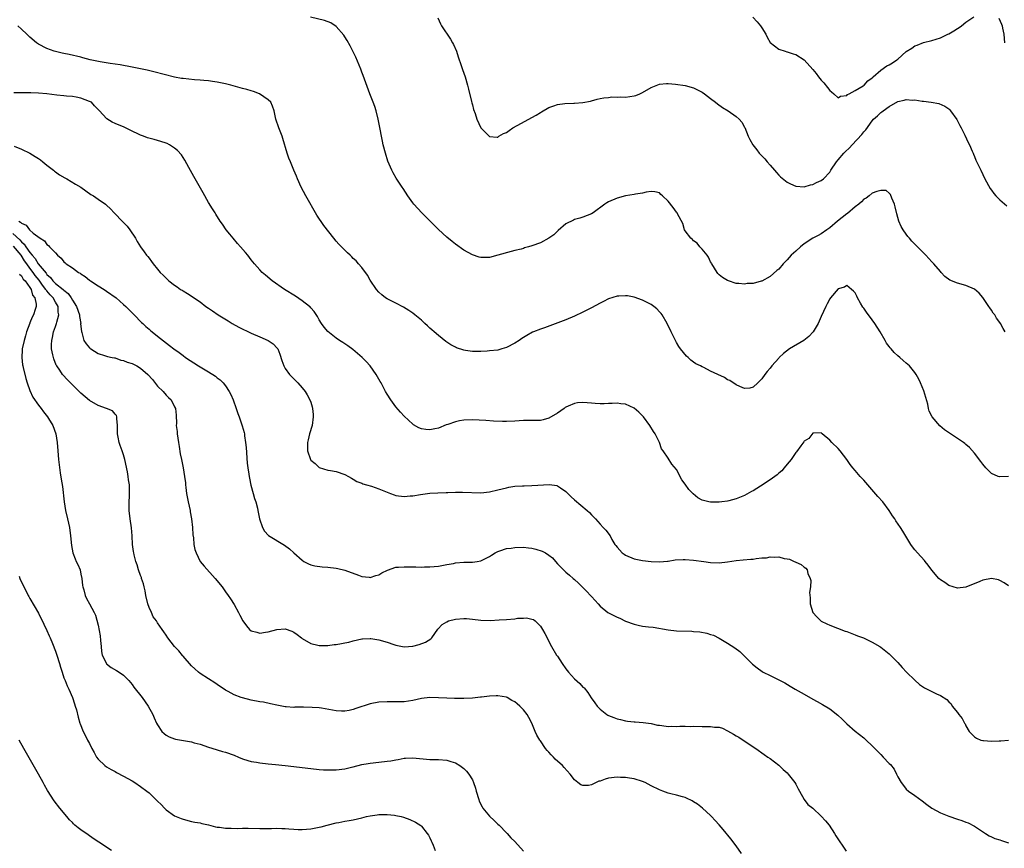
# Model space of a CAD drawing. Units: inches. Extents: x 2505000 to 2508000, y 1500000 to 1503000.
# Drawn here: x 2505961 to 2506192, y 1502706 to 1502900 of the extents above; entities that cross this region are included whole.
import ezdxf

# ---------------------------------------------------------------- set-up
doc = ezdxf.new("R2010")
doc.units = ezdxf.units.IN
doc.header["$MEASUREMENT"] = 0
doc.layers.add('LD25051500_10ft', color=61, linetype='Continuous')

msp = doc.modelspace()

# ---------------------------------------------------------------- linework, layer by layer
at = {"layer": 'LD25051500_10ft'}
for points, elevation in [([(2506192.22, 1502827), (2506191.77, 1502827.77), (2506191.15, 1502829), (2506191, 1502829.23), (2506190.21, 1502830.21), (2506189.79, 1502831), (2506189.41, 1502831.41), (2506189, 1502832.13), (2506188.62, 1502832.62), (2506188.42, 1502833), (2506187.14, 1502834.86), (2506187, 1502835.05), (2506186.09, 1502836.09), (2506185, 1502837.05), (2506183, 1502837.94), (2506181, 1502838.49), (2506179.19, 1502839.19), (2506178.05, 1502840.05), (2506177.2, 1502841), (2506177, 1502841.2), (2506175.45, 1502843), (2506175, 1502843.49), (2506173.57, 1502845), (2506171.29, 1502847.29), (2506171, 1502847.64), (2506170.31, 1502848.31), (2506169.75, 1502849), (2506169.39, 1502849.39), (2506169, 1502849.97), (2506168.23, 1502851), (2506167.75, 1502851.75), (2506167.27, 1502853), (2506166.79, 1502854.79), (2506166.41, 1502856.41), (2506166.2, 1502857), (2506165.59, 1502858.41), (2506165.3, 1502859.3), (2506165, 1502859.62), (2506164.23, 1502860.23), (2506163, 1502860.25), (2506162.05, 1502860.05), (2506161, 1502859.6), (2506160.23, 1502859), (2506159.57, 1502858.43), (2506159, 1502858.17), (2506158.45, 1502857.55), (2506157.81, 1502857), (2506157, 1502856.4), (2506155.14, 1502854.86), (2506155, 1502854.78), (2506152.82, 1502853), (2506151, 1502851.45), (2506150.3, 1502851), (2506149, 1502850.08), (2506148.31, 1502849.69), (2506147, 1502849), (2506145, 1502847.67), (2506144.15, 1502847), (2506143, 1502846), (2506141.94, 1502845), (2506141, 1502843.94), (2506140.09, 1502843), (2506139, 1502841.76), (2506138.57, 1502841.43), (2506137, 1502840.04), (2506135, 1502838.94), (2506134.9, 1502838.9), (2506133, 1502838.39), (2506131.61, 1502838.39), (2506131, 1502838.23), (2506129.63, 1502838.37), (2506129, 1502838.39), (2506127.2, 1502839), (2506127, 1502839.05), (2506125.82, 1502839.82), (2506125, 1502840.4), (2506124.73, 1502840.73), (2506124.55, 1502841), (2506123.27, 1502843), (2506123.19, 1502843.19), (2506123, 1502843.48), (2506122.53, 1502844.53), (2506122.17, 1502845), (2506121, 1502846.48), (2506120.49, 1502847), (2506119.86, 1502847.86), (2506119, 1502848.42), (2506118.73, 1502848.73), (2506118.34, 1502849), (2506117, 1502850.76), (2506116.85, 1502851), (2506116.48, 1502852.48), (2506115.24, 1502854.76), (2506115.14, 1502855), (2506115, 1502855.16), (2506114.22, 1502856.22), (2506113, 1502857.72), (2506111.72, 1502859), (2506111.31, 1502859.31), (2506111, 1502859.66), (2506109.9, 1502859.9), (2506109, 1502860.03), (2506107.84, 1502859.84), (2506107, 1502859.6), (2506105.36, 1502859.36), (2506105, 1502859.28), (2506103, 1502859), (2506101, 1502858.46), (2506099, 1502857.56), (2506098.64, 1502857.36), (2506098.1, 1502857), (2506095.37, 1502855), (2506095, 1502854.75), (2506093, 1502853.94), (2506092.29, 1502853.71), (2506091, 1502853.43), (2506090.75, 1502853.25), (2506089, 1502852.42), (2506087.17, 1502850.83), (2506087, 1502850.72), (2506086.15, 1502849.85), (2506084.97, 1502849.03), (2506083, 1502847.91), (2506081, 1502847.2), (2506080.17, 1502847), (2506079.26, 1502846.74), (2506079, 1502846.64), (2506078.47, 1502846.47), (2506077, 1502846.11), (2506076.09, 1502845.91), (2506073, 1502845.04), (2506071, 1502844.52), (2506069, 1502844.49), (2506068.58, 1502844.58), (2506067, 1502845.09), (2506065, 1502846.21), (2506063, 1502847.64), (2506062.26, 1502848.26), (2506061, 1502849.28), (2506059, 1502851.1), (2506055.1, 1502855), (2506053.26, 1502857), (2506053, 1502857.33), (2506051.82, 1502859), (2506050.71, 1502860.71), (2506050.5, 1502861), (2506049.11, 1502863.11), (2506048.37, 1502864.37), (2506048.05, 1502865), (2506047.14, 1502867.14), (2506046.55, 1502869), (2506046.04, 1502871), (2506045.85, 1502871.85), (2506045.62, 1502873), (2506045.33, 1502874.67), (2506044.89, 1502877), (2506044.38, 1502879), (2506044.04, 1502880.04), (2506043.69, 1502881), (2506042.9, 1502883), (2506041.31, 1502887.31), (2506041, 1502888.07), (2506040.75, 1502888.75), (2506039.58, 1502891.58), (2506038.28, 1502894.28), (2506037.56, 1502895.56), (2506037, 1502896.42), (2506036.79, 1502896.79), (2506035, 1502898.84), (2506033.72, 1502899.72), (2506032.25, 1502900.25), (2506028.98, 1502900.98)], 7770), ([(2506132.92, 1502901), (2506133.93, 1502899.93), (2506134.73, 1502899), (2506135, 1502898.51), (2506135.98, 1502897), (2506136.29, 1502896.29), (2506137.02, 1502895.02), (2506139, 1502893.51), (2506140.49, 1502893), (2506140.88, 1502892.88), (2506141, 1502892.86), (2506142.37, 1502892.37), (2506143, 1502892.22), (2506145, 1502890.99), (2506147, 1502888.74), (2506147.78, 1502887.78), (2506148.34, 1502887), (2506149, 1502886.22), (2506149.58, 1502885.58), (2506150.5, 1502884.5), (2506151, 1502883.8), (2506151.43, 1502883.43), (2506151.98, 1502883), (2506153, 1502882.04), (2506153.55, 1502882.45), (2506155, 1502882.56), (2506155.18, 1502882.82), (2506155.6, 1502883), (2506157, 1502883.75), (2506158.85, 1502884.85), (2506159.06, 1502885), (2506159.98, 1502886.02), (2506161, 1502886.75), (2506161.11, 1502886.89), (2506161.23, 1502887), (2506163, 1502888.53), (2506164.44, 1502889.56), (2506165, 1502889.83), (2506165.74, 1502890.26), (2506166.79, 1502891), (2506167, 1502891.15), (2506169, 1502892.95), (2506170.26, 1502893.74), (2506171, 1502894.27), (2506171.56, 1502894.44), (2506173.03, 1502895.03), (2506175, 1502895.52), (2506177, 1502896.16), (2506178.72, 1502897), (2506179, 1502897.12), (2506180.2, 1502897.8), (2506181, 1502898.35), (2506181.44, 1502898.56), (2506181.94, 1502899), (2506183, 1502899.87), (2506184.89, 1502901.11)], 7790), ([(2506193, 1502792.99), (2506191, 1502792.88), (2506190.9, 1502792.9), (2506190.61, 1502793), (2506189, 1502793.66), (2506187.72, 1502795), (2506187, 1502795.89), (2506186.54, 1502796.54), (2506185, 1502798.48), (2506183.82, 1502799.82), (2506183, 1502800.54), (2506182.76, 1502800.76), (2506182.44, 1502801), (2506179.14, 1502803.14), (2506177.96, 1502803.96), (2506176.88, 1502804.88), (2506175.04, 1502807.04), (2506174.38, 1502808.38), (2506174.23, 1502809), (2506174.02, 1502809.98), (2506173.55, 1502811.55), (2506173.12, 1502813.12), (2506172.34, 1502815), (2506171.91, 1502815.91), (2506171.32, 1502817), (2506171, 1502817.47), (2506169.73, 1502819), (2506169, 1502819.64), (2506168.25, 1502820.25), (2506167.47, 1502821), (2506167, 1502821.38), (2506166.14, 1502822.14), (2506165.46, 1502823), (2506165.24, 1502823.24), (2506165, 1502823.55), (2506164.37, 1502824.37), (2506164.04, 1502825), (2506162.85, 1502827), (2506161.58, 1502829), (2506161, 1502829.8), (2506159.61, 1502831.61), (2506159, 1502832.58), (2506158.79, 1502832.79), (2506158.24, 1502833.76), (2506157.51, 1502835), (2506157.36, 1502835.36), (2506157, 1502836.14), (2506156.57, 1502836.57), (2506156.08, 1502837), (2506155, 1502837.88), (2506154.47, 1502837.53), (2506153, 1502837.1), (2506151.18, 1502835), (2506151, 1502834.74), (2506150.43, 1502833.57), (2506150.11, 1502833), (2506149, 1502830.64), (2506148.52, 1502829.48), (2506148.29, 1502829), (2506147.09, 1502827), (2506146.1, 1502825.9), (2506144.94, 1502825), (2506141.57, 1502823), (2506140.12, 1502821.88), (2506139.13, 1502821), (2506139, 1502820.82), (2506137.4, 1502819), (2506137, 1502818.43), (2506136.32, 1502817.68), (2506135.74, 1502817), (2506135, 1502815.98), (2506134.06, 1502815), (2506133, 1502813.97), (2506132.22, 1502813.78), (2506131, 1502813.67), (2506129.88, 1502814.12), (2506129, 1502814.56), (2506127.53, 1502815.53), (2506127, 1502815.74), (2506126.23, 1502816.23), (2506124.72, 1502817), (2506123, 1502817.76), (2506121.39, 1502818.61), (2506121, 1502818.79), (2506120.65, 1502819), (2506119.51, 1502819.51), (2506119, 1502819.89), (2506118.34, 1502820.34), (2506117.7, 1502821), (2506117.3, 1502821.3), (2506115.94, 1502823), (2506115.53, 1502823.53), (2506115, 1502824.52), (2506114.81, 1502824.81), (2506114.71, 1502825), (2506113.75, 1502827), (2506112.82, 1502829), (2506111.6, 1502831), (2506111.34, 1502831.34), (2506111, 1502831.74), (2506110.38, 1502832.38), (2506109.63, 1502833), (2506109, 1502833.46), (2506107, 1502834.47), (2506105, 1502835.19), (2506103.47, 1502835.47), (2506103, 1502835.5), (2506101.41, 1502835.41), (2506101, 1502835.36), (2506099, 1502834.77), (2506097.83, 1502834.17), (2506097, 1502833.78), (2506095, 1502832.65), (2506093, 1502831.61), (2506091, 1502830.69), (2506089, 1502829.85), (2506083.94, 1502827.94), (2506083, 1502827.63), (2506081.35, 1502827), (2506081.11, 1502826.89), (2506079.82, 1502826.18), (2506079, 1502825.67), (2506078.59, 1502825.41), (2506078.03, 1502825), (2506077, 1502824.35), (2506075, 1502823.31), (2506073.93, 1502823), (2506073.2, 1502822.81), (2506073, 1502822.73), (2506071, 1502822.5), (2506070.48, 1502822.48), (2506069, 1502822.39), (2506067.62, 1502822.38), (2506067, 1502822.39), (2506065.38, 1502822.62), (2506065, 1502822.66), (2506063.26, 1502823.26), (2506063, 1502823.39), (2506061.97, 1502823.97), (2506060.77, 1502824.77), (2506059, 1502826.14), (2506058.01, 1502827), (2506057.45, 1502827.45), (2506057, 1502827.9), (2506056.41, 1502828.41), (2506055.82, 1502829), (2506055, 1502829.73), (2506053.5, 1502831), (2506053, 1502831.38), (2506052.03, 1502832.03), (2506050.8, 1502832.8), (2506049, 1502833.76), (2506047, 1502834.74), (2506046.6, 1502835), (2506045.7, 1502835.7), (2506045, 1502836.31), (2506044.47, 1502837), (2506043, 1502839.15), (2506042.36, 1502840.36), (2506041, 1502842.1), (2506040.25, 1502843), (2506039.66, 1502843.67), (2506039, 1502844.28), (2506038.65, 1502844.65), (2506038.25, 1502845), (2506037.62, 1502845.62), (2506037, 1502846.21), (2506036.22, 1502847), (2506035.63, 1502847.63), (2506035, 1502848.36), (2506034.47, 1502849), (2506032.05, 1502852.05), (2506030.45, 1502854.45), (2506027.82, 1502859), (2506026.76, 1502861), (2506025.87, 1502863), (2506025.62, 1502863.62), (2506025.03, 1502865), (2506024.21, 1502867), (2506023.88, 1502867.88), (2506023.49, 1502869), (2506022.45, 1502872.45), (2506022.27, 1502873), (2506021.52, 1502875), (2506020.83, 1502877), (2506020.37, 1502879), (2506020.05, 1502880.05), (2506019.62, 1502881), (2506019, 1502881.57), (2506016.97, 1502883), (2506015.53, 1502883.53), (2506015, 1502883.66), (2506013.99, 1502883.99), (2506013, 1502884.23), (2506012.41, 1502884.41), (2506010.22, 1502885), (2506009, 1502885.31), (2506007, 1502885.72), (2506005.92, 1502885.92), (2506005, 1502886.03), (2506003.89, 1502886.11), (2506003, 1502886.22), (2506001.71, 1502886.29), (2505999, 1502886.56), (2505998.62, 1502886.62), (2505997, 1502886.93), (2505992.15, 1502888.15), (2505990.53, 1502888.53), (2505989, 1502888.86), (2505988.21, 1502889), (2505987, 1502889.29), (2505984.22, 1502889.78), (2505981.87, 1502890.13), (2505979.47, 1502890.53), (2505977.12, 1502891), (2505975.46, 1502891.46), (2505975, 1502891.61), (2505972.24, 1502892.24), (2505971, 1502892.47), (2505970.58, 1502892.58), (2505969, 1502892.91), (2505968.71, 1502893), (2505967, 1502893.64), (2505965, 1502894.7), (2505964.54, 1502895), (2505963, 1502896.31), (2505962.65, 1502896.65), (2505962.23, 1502897), (2505961, 1502898.19), (2505960.13, 1502899)], 7760), ([(2506058.86, 1502900.86), (2506059.47, 1502899.47), (2506059.75, 1502899), (2506061.85, 1502895.85), (2506062.34, 1502895), (2506062.56, 1502894.56), (2506063.23, 1502893), (2506063.66, 1502891.66), (2506064.38, 1502889.62), (2506064.69, 1502888.69), (2506065.29, 1502887), (2506065.89, 1502885), (2506066.09, 1502884.09), (2506066.79, 1502881.21), (2506066.85, 1502880.85), (2506067, 1502880.36), (2506067.28, 1502879.28), (2506067.63, 1502878.37), (2506068.08, 1502877), (2506069.02, 1502875.02), (2506071, 1502872.96), (2506072.81, 1502872.81), (2506073, 1502872.81), (2506073.22, 1502873), (2506074.35, 1502873.65), (2506075, 1502873.91), (2506075.61, 1502874.39), (2506076.54, 1502875), (2506077.52, 1502875.52), (2506082.01, 1502877.99), (2506083, 1502878.61), (2506083.27, 1502878.73), (2506085, 1502879.73), (2506086.18, 1502880.18), (2506087, 1502880.46), (2506088.72, 1502880.72), (2506090.82, 1502880.82), (2506091, 1502880.8), (2506093, 1502880.97), (2506094.73, 1502881.27), (2506095, 1502881.36), (2506096.31, 1502881.69), (2506097, 1502881.85), (2506097.92, 1502882.08), (2506099, 1502882.09), (2506099.76, 1502882.24), (2506101, 1502882.16), (2506101.74, 1502882.26), (2506103, 1502882.23), (2506105, 1502882.5), (2506105.4, 1502882.6), (2506106.35, 1502883), (2506107, 1502883.3), (2506109, 1502884.51), (2506111, 1502885.29), (2506112.6, 1502885.4), (2506113, 1502885.41), (2506114.72, 1502885.28), (2506117, 1502884.96), (2506119, 1502884.4), (2506119.95, 1502883.95), (2506121, 1502883.38), (2506121.53, 1502883), (2506123, 1502881.85), (2506124.12, 1502881), (2506124.61, 1502880.61), (2506125.8, 1502879.8), (2506127.13, 1502879), (2506129, 1502877.67), (2506129.74, 1502877), (2506130.31, 1502876.31), (2506131, 1502875.18), (2506131.06, 1502875.06), (2506131.83, 1502873), (2506132.25, 1502872.25), (2506132.91, 1502871), (2506133.83, 1502869.83), (2506134.44, 1502869), (2506135, 1502868.41), (2506135.72, 1502867.72), (2506136.3, 1502867), (2506137, 1502866.21), (2506138.02, 1502865), (2506138.45, 1502864.45), (2506139, 1502863.88), (2506139.46, 1502863.46), (2506141, 1502862.18), (2506141.81, 1502861.81), (2506143, 1502861.28), (2506145, 1502861.14), (2506146.44, 1502861.56), (2506147, 1502861.66), (2506147.89, 1502862.11), (2506149, 1502862.58), (2506149.52, 1502863), (2506151, 1502864.58), (2506151.25, 1502865), (2506152.55, 1502867), (2506153, 1502867.48), (2506154.29, 1502869), (2506154.64, 1502869.36), (2506155.68, 1502870.32), (2506156.25, 1502871), (2506158.57, 1502873.43), (2506159, 1502874.03), (2506159.49, 1502874.51), (2506161, 1502876.61), (2506161.32, 1502877), (2506162.22, 1502877.78), (2506163, 1502878.57), (2506163.26, 1502878.74), (2506163.53, 1502879), (2506165, 1502879.99), (2506167, 1502881.16), (2506168.53, 1502881.47), (2506169, 1502881.63), (2506170.48, 1502881.52), (2506171, 1502881.56), (2506172.73, 1502881.27), (2506173, 1502881.27), (2506174.81, 1502881), (2506176.67, 1502880.67), (2506178.09, 1502880.09), (2506179, 1502879.44), (2506179.23, 1502879.23), (2506179.42, 1502879), (2506180.91, 1502876.91), (2506181.56, 1502875.56), (2506181.86, 1502875), (2506182.75, 1502873.25), (2506183.55, 1502871.55), (2506183.85, 1502871), (2506184.51, 1502869.49), (2506184.71, 1502869), (2506184.77, 1502868.77), (2506185, 1502868.28), (2506185.37, 1502867.37), (2506186.06, 1502865.94), (2506186.49, 1502865), (2506187, 1502864.03), (2506187.44, 1502863), (2506188.7, 1502860.7), (2506189, 1502860.34), (2506189.55, 1502859.55), (2506190.06, 1502859), (2506191, 1502858.06), (2506192.65, 1502856.65)], 7780), ([(2506190.77, 1502900.77), (2506191.4, 1502899.4), (2506191.51, 1502899), (2506191.61, 1502898.39), (2506191.92, 1502897), (2506192.02, 1502896.02), (2506192.09, 1502895)], 7790), ([(2506193, 1502767.29), (2506191.98, 1502767.98), (2506191, 1502768.55), (2506190.66, 1502768.66), (2506189, 1502768.96), (2506187, 1502768.6), (2506186.3, 1502768.3), (2506183, 1502766.96), (2506181, 1502766.7), (2506179, 1502767.32), (2506178.04, 1502768.04), (2506177, 1502768.68), (2506176.68, 1502769), (2506175, 1502770.94), (2506174.16, 1502772.16), (2506173.42, 1502773), (2506173.24, 1502773.24), (2506171.62, 1502775), (2506171, 1502775.72), (2506170.44, 1502776.44), (2506170.05, 1502777), (2506168.16, 1502780.16), (2506167.64, 1502781), (2506166.57, 1502782.57), (2506166.3, 1502783), (2506165.76, 1502783.76), (2506164.98, 1502785), (2506163.49, 1502787), (2506162.3, 1502788.3), (2506159.92, 1502791), (2506159, 1502792.13), (2506158.17, 1502793), (2506157, 1502794.39), (2506156.44, 1502795), (2506155.8, 1502795.8), (2506155, 1502796.99), (2506153.46, 1502799), (2506153, 1502799.57), (2506151.46, 1502801), (2506151, 1502801.53), (2506149.23, 1502803), (2506149, 1502803.24), (2506147.2, 1502803.2), (2506147, 1502803.15), (2506146.08, 1502801.92), (2506145, 1502801.28), (2506144.9, 1502801.1), (2506144.22, 1502800.22), (2506143.19, 1502798.81), (2506143, 1502798.61), (2506141.92, 1502797), (2506141, 1502795.85), (2506140.27, 1502795), (2506139.71, 1502794.29), (2506139, 1502793.73), (2506138.64, 1502793.36), (2506137, 1502792.17), (2506134.7, 1502790.7), (2506133, 1502789.64), (2506132.57, 1502789.43), (2506131, 1502788.53), (2506129, 1502787.73), (2506127.27, 1502787.27), (2506127, 1502787.21), (2506125.62, 1502787), (2506125, 1502786.92), (2506123.07, 1502786.93), (2506123, 1502786.92), (2506122.55, 1502787), (2506121.31, 1502787.31), (2506121, 1502787.44), (2506119.99, 1502787.99), (2506118.9, 1502788.9), (2506118.83, 1502789), (2506117.9, 1502789.9), (2506117, 1502791.18), (2506116.22, 1502792.22), (2506115, 1502794.61), (2506113.87, 1502795.87), (2506113, 1502797.31), (2506111.86, 1502799), (2506111.48, 1502799.47), (2506111.02, 1502801), (2506109.93, 1502803), (2506109.55, 1502803.55), (2506108.68, 1502805), (2506107.24, 1502807), (2506106.15, 1502808.15), (2506105, 1502809.07), (2506103, 1502810.01), (2506101.89, 1502810.11), (2506101, 1502810.25), (2506099.88, 1502810.12), (2506099, 1502810.16), (2506097.96, 1502810.04), (2506097, 1502810.11), (2506095.88, 1502810.12), (2506095, 1502810.21), (2506093, 1502810.35), (2506091.7, 1502810.3), (2506091, 1502810.19), (2506089.5, 1502809.5), (2506089, 1502809.3), (2506088.81, 1502809.19), (2506088.57, 1502809), (2506087, 1502807.91), (2506085, 1502806.69), (2506083.67, 1502806.33), (2506083, 1502806.18), (2506081.85, 1502806.15), (2506081, 1502806.15), (2506079, 1502806.12), (2506077, 1502805.98), (2506075, 1502805.92), (2506074.07, 1502805.94), (2506071.97, 1502806.03), (2506070.17, 1502806.17), (2506067, 1502806.3), (2506065, 1502806.23), (2506063.94, 1502806.06), (2506063, 1502805.87), (2506061.25, 1502805.25), (2506060.87, 1502805.13), (2506059, 1502804.35), (2506058.16, 1502804.16), (2506057, 1502803.93), (2506056.03, 1502804.03), (2506055, 1502804.21), (2506054.44, 1502804.44), (2506053.16, 1502805.16), (2506053, 1502805.27), (2506051, 1502807.14), (2506050.09, 1502808.09), (2506049, 1502809.37), (2506047.83, 1502811), (2506047, 1502812.32), (2506046.6, 1502813), (2506045.52, 1502815), (2506045.32, 1502815.32), (2506044.42, 1502817), (2506042.99, 1502819), (2506042.03, 1502820.03), (2506041.08, 1502821), (2506038.88, 1502822.88), (2506037.72, 1502823.72), (2506036.51, 1502824.51), (2506035.73, 1502825), (2506035, 1502825.51), (2506033.05, 1502827.05), (2506032.13, 1502828.13), (2506031.51, 1502829), (2506031, 1502829.84), (2506030.59, 1502830.59), (2506029.8, 1502831.8), (2506029, 1502832.67), (2506028.86, 1502832.86), (2506028.7, 1502833), (2506027, 1502834.33), (2506025.39, 1502835.39), (2506022.82, 1502837), (2506019.95, 1502839), (2506018.34, 1502840.34), (2506017.57, 1502841), (2506017, 1502841.6), (2506015.77, 1502843), (2506015, 1502843.94), (2506014.18, 1502845), (2506013.65, 1502845.65), (2506012.49, 1502847), (2506011.82, 1502847.82), (2506010.73, 1502849), (2506009.99, 1502849.99), (2506009.13, 1502851), (2506008.29, 1502852.29), (2506007.75, 1502853), (2506006.7, 1502854.7), (2506006.5, 1502855), (2506005.94, 1502855.94), (2506005, 1502857.46), (2506003.69, 1502859.69), (2506001.8, 1502863), (2506001.54, 1502863.54), (2506000.34, 1502865.66), (2505999.42, 1502867.42), (2505999, 1502868.03), (2505998.62, 1502868.62), (2505997.69, 1502869.69), (2505997, 1502870.23), (2505995.78, 1502871), (2505995.27, 1502871.27), (2505995, 1502871.37), (2505993.78, 1502871.78), (2505993, 1502872.02), (2505992.23, 1502872.23), (2505990.67, 1502872.67), (2505989.66, 1502873), (2505989, 1502873.24), (2505988.51, 1502873.49), (2505987, 1502874.19), (2505985.14, 1502875.14), (2505983, 1502876.04), (2505982.34, 1502876.34), (2505981.08, 1502877.08), (2505981, 1502877.16), (2505979.36, 1502879), (2505979.17, 1502879.17), (2505978.17, 1502880.17), (2505977.43, 1502881), (2505977, 1502881.21), (2505975, 1502881.98), (2505973.84, 1502882.16), (2505973, 1502882.35), (2505971.57, 1502882.43), (2505971, 1502882.51), (2505969.33, 1502882.67), (2505966.95, 1502883), (2505965, 1502883.16), (2505963.18, 1502883.18), (2505963, 1502883.2), (2505961.18, 1502883.18), (2505961, 1502883.2), (2505959.23, 1502883.23)], 7750), ([(2505959.3, 1502870.7), (2505961, 1502869.96), (2505962.97, 1502869), (2505964.26, 1502868.26), (2505965, 1502867.76), (2505965.47, 1502867.47), (2505966.05, 1502867), (2505967, 1502866.18), (2505968.51, 1502865), (2505968.77, 1502864.77), (2505969, 1502864.62), (2505969.95, 1502863.95), (2505971.22, 1502863.22), (2505971.65, 1502863), (2505973.71, 1502861.71), (2505975, 1502861), (2505976.14, 1502860.14), (2505977.34, 1502859.34), (2505977.92, 1502859), (2505979, 1502858.21), (2505980.74, 1502857), (2505980.89, 1502856.89), (2505981, 1502856.77), (2505981.94, 1502855.94), (2505982.79, 1502855), (2505984.87, 1502852.87), (2505985.82, 1502851.82), (2505986.51, 1502851), (2505987.84, 1502849), (2505988.24, 1502848.24), (2505989.01, 1502847.01), (2505989.83, 1502845.83), (2505990.43, 1502845), (2505990.7, 1502844.7), (2505991, 1502844.3), (2505991.58, 1502843.58), (2505991.95, 1502843), (2505993, 1502841.78), (2505993.62, 1502841), (2505994.35, 1502840.35), (2505995, 1502839.62), (2505995.66, 1502839), (2505997, 1502837.98), (2505997.59, 1502837.59), (2505998.4, 1502837), (2505998.78, 1502836.78), (2505999, 1502836.63), (2506000.04, 1502836.04), (2506003, 1502834.03), (2506004.36, 1502833), (2506005, 1502832.58), (2506005.93, 1502831.93), (2506007.22, 1502831), (2506009.57, 1502829.57), (2506010.52, 1502829), (2506012.13, 1502828.13), (2506015, 1502826.69), (2506017, 1502825.82), (2506019.03, 1502825), (2506020.21, 1502824.21), (2506021.15, 1502823.15), (2506021.24, 1502823), (2506021.75, 1502821.75), (2506022.23, 1502820.23), (2506022.67, 1502819), (2506023, 1502818.42), (2506024.03, 1502817), (2506024.47, 1502816.47), (2506025, 1502815.92), (2506025.98, 1502815), (2506027, 1502813.82), (2506027.69, 1502813), (2506028.2, 1502812.2), (2506028.82, 1502811), (2506029, 1502810.49), (2506029.35, 1502809.35), (2506029.41, 1502809), (2506029.55, 1502807.55), (2506029.57, 1502807), (2506029.33, 1502805), (2506028.75, 1502803), (2506028.39, 1502801.61), (2506028.25, 1502801), (2506028.24, 1502800.24), (2506028.23, 1502799), (2506028.91, 1502797), (2506029, 1502796.85), (2506030.02, 1502796.02), (2506031, 1502795.13), (2506033, 1502794.49), (2506033.61, 1502794.39), (2506035, 1502794.13), (2506037, 1502793.46), (2506037.87, 1502793), (2506038.56, 1502792.56), (2506039, 1502792.35), (2506039.83, 1502791.83), (2506041, 1502791.39), (2506041.24, 1502791.24), (2506042.11, 1502791), (2506043.31, 1502790.69), (2506045, 1502790.12), (2506045.76, 1502789.76), (2506047.75, 1502789), (2506048.64, 1502788.64), (2506049, 1502788.52), (2506051, 1502788.25), (2506052.41, 1502788.41), (2506053, 1502788.43), (2506054.78, 1502788.78), (2506057, 1502789.07), (2506058.86, 1502789.14), (2506060.8, 1502789.2), (2506061.19, 1502789.19), (2506063, 1502789.28), (2506064.69, 1502789.31), (2506069, 1502789.15), (2506071, 1502789.35), (2506073, 1502789.81), (2506075, 1502790.32), (2506075.56, 1502790.44), (2506077, 1502790.68), (2506078.78, 1502790.78), (2506079.18, 1502790.82), (2506081, 1502790.84), (2506085.1, 1502791.1), (2506086.85, 1502790.85), (2506087, 1502790.8), (2506087.72, 1502790.28), (2506089, 1502789.43), (2506089.22, 1502789.22), (2506089.41, 1502789), (2506090.22, 1502788.22), (2506091, 1502787.51), (2506093.99, 1502785), (2506094.51, 1502784.51), (2506095, 1502783.94), (2506095.48, 1502783.48), (2506095.93, 1502783), (2506097, 1502781.78), (2506097.77, 1502781), (2506098.34, 1502780.34), (2506099.35, 1502779), (2506099.81, 1502778.19), (2506100.52, 1502777), (2506100.73, 1502776.73), (2506101, 1502776.35), (2506102.21, 1502775), (2506102.68, 1502774.68), (2506103, 1502774.45), (2506105, 1502773.59), (2506107, 1502773.19), (2506109, 1502772.96), (2506111, 1502772.9), (2506112.9, 1502773.1), (2506113, 1502773.1), (2506114.63, 1502773.37), (2506116.53, 1502773.47), (2506117, 1502773.47), (2506119, 1502773.33), (2506121.41, 1502773), (2506123, 1502772.76), (2506125, 1502772.69), (2506127, 1502772.9), (2506129, 1502773.2), (2506130.63, 1502773.37), (2506132.49, 1502773.51), (2506133, 1502773.57), (2506133.7, 1502773.7), (2506135, 1502773.82), (2506136.11, 1502773.89), (2506137, 1502774.07), (2506138.01, 1502773.99), (2506139, 1502774.07), (2506140.29, 1502773.71), (2506141, 1502773.63), (2506141.53, 1502773.53), (2506142.61, 1502773), (2506142.88, 1502772.88), (2506143, 1502772.8), (2506144.28, 1502772.28), (2506145, 1502771.67), (2506145.39, 1502771.39), (2506145.66, 1502771), (2506145.86, 1502770.14), (2506146.43, 1502769), (2506146.56, 1502768.56), (2506146.44, 1502767), (2506146.28, 1502765.72), (2506146.41, 1502764.41), (2506146.42, 1502763), (2506147.02, 1502761), (2506147.97, 1502759.97), (2506148.93, 1502759), (2506149, 1502758.95), (2506150.3, 1502758.3), (2506151, 1502757.99), (2506154.62, 1502756.62), (2506155, 1502756.5), (2506157, 1502755.72), (2506157.54, 1502755.54), (2506158.9, 1502755), (2506161, 1502753.98), (2506162.77, 1502753), (2506163, 1502752.84), (2506165, 1502751.24), (2506165.25, 1502751), (2506166.13, 1502750.13), (2506167, 1502749.21), (2506168.05, 1502748.05), (2506169.03, 1502747), (2506171, 1502745.08), (2506172.1, 1502744.1), (2506173, 1502743.46), (2506173.28, 1502743.28), (2506173.87, 1502743), (2506175, 1502742.4), (2506176.13, 1502741.87), (2506177, 1502741.51), (2506178.55, 1502740.55), (2506179, 1502740.02), (2506179.51, 1502739.51), (2506179.78, 1502739), (2506181, 1502737.47), (2506181.35, 1502737), (2506182.1, 1502736.1), (2506182.67, 1502735), (2506182.8, 1502734.8), (2506183, 1502734.35), (2506183.8, 1502733), (2506184.37, 1502732.37), (2506185, 1502731.72), (2506185.46, 1502731.46), (2506186.55, 1502731), (2506187, 1502730.88), (2506187.13, 1502730.87), (2506189, 1502730.77), (2506190.84, 1502730.84), (2506191.19, 1502730.81), (2506193, 1502730.94)], 7740), ([(2505960.36, 1502853), (2505960.81, 1502852.81), (2505961, 1502852.53), (2505962.08, 1502852.08), (2505962.88, 1502851), (2505963.76, 1502850.24), (2505965.39, 1502849), (2505966.41, 1502848.41), (2505967, 1502847.53), (2505967.35, 1502847.35), (2505967.62, 1502847), (2505969, 1502845.55), (2505969.5, 1502845), (2505970.34, 1502844.34), (2505971, 1502843.46), (2505971.26, 1502843.26), (2505971.51, 1502843), (2505973, 1502842.03), (2505974.44, 1502841), (2505974.81, 1502840.81), (2505975, 1502840.63), (2505976, 1502840), (2505977, 1502839.18), (2505977.25, 1502839), (2505979, 1502837.86), (2505980.41, 1502837), (2505981, 1502836.61), (2505983.3, 1502835), (2505985, 1502833.45), (2505985.53, 1502833), (2505986.22, 1502832.22), (2505987, 1502831.49), (2505987.24, 1502831.24), (2505987.51, 1502831), (2505989.24, 1502829.24), (2505989.51, 1502829), (2505990.25, 1502828.25), (2505991, 1502827.62), (2505991.32, 1502827.32), (2505991.73, 1502827), (2505993, 1502825.97), (2505995.83, 1502823.83), (2505996.86, 1502823), (2505998.11, 1502822.11), (2505999, 1502821.42), (2505999.56, 1502821), (2506002.65, 1502819), (2506003, 1502818.81), (2506005, 1502817.59), (2506006.58, 1502816.58), (2506007, 1502816.21), (2506007.72, 1502815.72), (2506008.43, 1502815), (2506009, 1502814.32), (2506009.86, 1502813), (2506010.24, 1502812.24), (2506010.77, 1502811), (2506011.47, 1502809), (2506011.83, 1502807.83), (2506012.17, 1502807), (2506012.92, 1502804.92), (2506013.33, 1502803.33), (2506013.4, 1502803), (2506013.45, 1502802.55), (2506013.69, 1502801), (2506013.83, 1502799.83), (2506014.09, 1502796.09), (2506014.23, 1502795), (2506014.49, 1502793.51), (2506014.54, 1502793), (2506014.6, 1502792.6), (2506014.96, 1502790.96), (2506015.47, 1502789), (2506015.81, 1502787.81), (2506016.08, 1502787), (2506016.45, 1502785.55), (2506016.58, 1502785), (2506016.96, 1502783), (2506017.63, 1502781), (2506018.1, 1502780.1), (2506019.07, 1502779.07), (2506022.87, 1502776.87), (2506024, 1502776), (2506025, 1502775), (2506027, 1502773.28), (2506027.41, 1502773), (2506028.46, 1502772.46), (2506029, 1502772.21), (2506029.95, 1502771.95), (2506031.7, 1502771.7), (2506033, 1502771.66), (2506035, 1502771.42), (2506035.35, 1502771.35), (2506037, 1502770.96), (2506040.25, 1502769.75), (2506041, 1502769.45), (2506042.72, 1502769.28), (2506043, 1502769.23), (2506044.29, 1502769.71), (2506045, 1502769.89), (2506045.69, 1502770.31), (2506047.05, 1502770.95), (2506049, 1502771.65), (2506049.64, 1502771.64), (2506051, 1502771.77), (2506051.73, 1502771.73), (2506053, 1502771.71), (2506053.73, 1502771.73), (2506055, 1502771.69), (2506055.74, 1502771.74), (2506057, 1502771.75), (2506059, 1502771.93), (2506061, 1502772.25), (2506062.54, 1502772.54), (2506063, 1502772.64), (2506065, 1502772.86), (2506067, 1502772.86), (2506068.09, 1502773), (2506069, 1502773.14), (2506071, 1502774.16), (2506071.49, 1502774.51), (2506072.32, 1502775), (2506073, 1502775.36), (2506073.47, 1502775.47), (2506075, 1502776.04), (2506076.14, 1502776.14), (2506077, 1502776.29), (2506079, 1502776.33), (2506080.22, 1502776.22), (2506081, 1502776.11), (2506081.92, 1502775.92), (2506083.43, 1502775.43), (2506084.16, 1502775), (2506085, 1502774.47), (2506085.82, 1502773.82), (2506086.51, 1502773), (2506087, 1502772.45), (2506088.39, 1502771), (2506089, 1502770.46), (2506089.8, 1502769.8), (2506090.69, 1502769), (2506091, 1502768.75), (2506091.92, 1502767.92), (2506093, 1502766.84), (2506093.94, 1502765.94), (2506094.8, 1502765), (2506095, 1502764.73), (2506095.83, 1502763.83), (2506096.54, 1502763), (2506097, 1502762.48), (2506098.82, 1502761), (2506099, 1502760.89), (2506101, 1502759.92), (2506101.65, 1502759.65), (2506103, 1502758.99), (2506105, 1502758.24), (2506106, 1502758), (2506107, 1502757.81), (2506108.4, 1502757.6), (2506109.52, 1502757.52), (2506113, 1502756.9), (2506115, 1502756.7), (2506118.58, 1502756.58), (2506119, 1502756.56), (2506120.43, 1502756.43), (2506122.14, 1502756.14), (2506123, 1502755.84), (2506123.65, 1502755.65), (2506125, 1502754.96), (2506127, 1502753.77), (2506128.71, 1502752.71), (2506129.83, 1502751.83), (2506130.76, 1502751), (2506132.87, 1502748.87), (2506133.96, 1502747.96), (2506135.13, 1502747.13), (2506135.33, 1502747), (2506137, 1502746.14), (2506140.42, 1502744.42), (2506141.7, 1502743.7), (2506142.87, 1502743), (2506145, 1502741.76), (2506147, 1502740.63), (2506148.06, 1502740.06), (2506149.33, 1502739.33), (2506151, 1502738.33), (2506152.87, 1502736.87), (2506153.92, 1502735.92), (2506155, 1502734.84), (2506157, 1502733.1), (2506159, 1502731.5), (2506159.58, 1502731), (2506161, 1502729.65), (2506163, 1502727.57), (2506163.59, 1502727), (2506165, 1502725.49), (2506165.25, 1502725.25), (2506166.13, 1502724.13), (2506166.66, 1502723), (2506167, 1502722.35), (2506167.79, 1502721), (2506168.34, 1502720.34), (2506169, 1502719.47), (2506169.53, 1502719), (2506171, 1502717.92), (2506172.71, 1502716.71), (2506173.82, 1502715.82), (2506175, 1502715), (2506177, 1502713.9), (2506179, 1502713.11), (2506181, 1502712.42), (2506182.08, 1502712.08), (2506183, 1502711.72), (2506183.53, 1502711.53), (2506185, 1502710.74), (2506187.59, 1502709), (2506188.47, 1502708.47), (2506189, 1502708.27), (2506189.84, 1502707.84), (2506191, 1502707.5), (2506191.35, 1502707.35), (2506193, 1502706.84)], 7730), ([(2505959, 1502850.11), (2505960.62, 1502848.62), (2505961, 1502848.15), (2505961.66, 1502847.66), (2505962.06, 1502847), (2505963, 1502845.66), (2505963.53, 1502845), (2505964.23, 1502844.23), (2505964.97, 1502843), (2505966.81, 1502840.81), (2505967, 1502840.53), (2505967.81, 1502839.81), (2505968.41, 1502839), (2505969, 1502838.4), (2505970.8, 1502837), (2505970.91, 1502836.91), (2505971, 1502836.81), (2505972.01, 1502836.01), (2505972.71, 1502835), (2505973, 1502834.48), (2505973.92, 1502833), (2505974.61, 1502831), (2505974.62, 1502830.62), (2505974.93, 1502829), (2505974.92, 1502828.92), (2505975.08, 1502827.08), (2505975.18, 1502826.82), (2505975.7, 1502825), (2505976.18, 1502824.18), (2505977, 1502823.24), (2505977.12, 1502823.12), (2505977.31, 1502823), (2505979, 1502821.89), (2505980.53, 1502821.47), (2505981.21, 1502821.21), (2505982.32, 1502821), (2505982.87, 1502820.87), (2505983, 1502820.86), (2505984.35, 1502820.35), (2505985, 1502820.27), (2505985.88, 1502819.88), (2505987, 1502819.55), (2505987.38, 1502819.38), (2505988.11, 1502819), (2505989, 1502818.49), (2505990.74, 1502817), (2505991.78, 1502815.78), (2505993, 1502814.26), (2505994.28, 1502813), (2505995, 1502812.14), (2505995.59, 1502811.59), (2505996.2, 1502811), (2505997, 1502809.39), (2505997.23, 1502809), (2505997.37, 1502807.37), (2505997.42, 1502805.42), (2505997.4, 1502805), (2505997.59, 1502803.59), (2505997.64, 1502803), (2505997.95, 1502801), (2505998.05, 1502800.05), (2505998.34, 1502798.34), (2505998.61, 1502797), (2505999.05, 1502795.05), (2505999.36, 1502793), (2505999.53, 1502791.53), (2505999.56, 1502791), (2505999.64, 1502790.36), (2505999.83, 1502789), (2506000.21, 1502787), (2506000.63, 1502785), (2506000.68, 1502784.68), (2506000.98, 1502783), (2506001.2, 1502781), (2506001.28, 1502779.28), (2506001.41, 1502778.59), (2506001.55, 1502777), (2506001.78, 1502775.78), (2506002.04, 1502775), (2506003.05, 1502773), (2506003.93, 1502771.93), (2506006.55, 1502769), (2506008.15, 1502767), (2506009, 1502765.85), (2506009.61, 1502765), (2506010.17, 1502764.18), (2506011, 1502762.88), (2506012.05, 1502761), (2506012.37, 1502760.37), (2506013.03, 1502759), (2506013.87, 1502757.87), (2506014.6, 1502757), (2506015, 1502756.71), (2506016.34, 1502756.34), (2506017, 1502756.13), (2506018.35, 1502756.35), (2506019, 1502756.41), (2506021, 1502757.02), (2506023, 1502757.18), (2506024.59, 1502756.59), (2506025, 1502756.4), (2506025.82, 1502755.82), (2506026.8, 1502755), (2506027, 1502754.85), (2506029, 1502753.72), (2506030.69, 1502753.31), (2506031, 1502753.22), (2506032.76, 1502753.24), (2506033, 1502753.22), (2506034.53, 1502753.47), (2506035, 1502753.5), (2506036.27, 1502753.73), (2506037, 1502753.89), (2506037.95, 1502754.05), (2506039, 1502754.37), (2506041, 1502754.81), (2506041.16, 1502754.84), (2506043, 1502754.88), (2506043.13, 1502754.87), (2506045, 1502754.56), (2506047, 1502754), (2506048.52, 1502753.48), (2506049, 1502753.33), (2506051, 1502752.96), (2506053, 1502753.11), (2506054.51, 1502753.49), (2506055.98, 1502754.02), (2506057.22, 1502754.78), (2506057.45, 1502755), (2506058.91, 1502757.09), (2506059.86, 1502758.14), (2506061, 1502758.84), (2506061.4, 1502759), (2506063, 1502759.42), (2506065, 1502759.59), (2506065.58, 1502759.58), (2506067, 1502759.45), (2506069, 1502759.21), (2506071.15, 1502759.15), (2506073.26, 1502759.26), (2506075, 1502759.37), (2506077, 1502759.53), (2506077.64, 1502759.64), (2506079, 1502759.69), (2506079.74, 1502759.74), (2506081, 1502759.46), (2506081.34, 1502759.34), (2506081.77, 1502759), (2506083, 1502757.79), (2506083.5, 1502757), (2506084.03, 1502756.03), (2506084.54, 1502755), (2506085, 1502754.19), (2506085.61, 1502753), (2506086.8, 1502751), (2506087, 1502750.7), (2506088.07, 1502749), (2506089, 1502747.74), (2506089.6, 1502747), (2506091, 1502745.43), (2506092.26, 1502744.26), (2506093, 1502743.47), (2506093.25, 1502743.25), (2506094.16, 1502742.16), (2506094.94, 1502740.94), (2506095.75, 1502739.75), (2506096.3, 1502739), (2506097, 1502738.26), (2506098.62, 1502737), (2506098.85, 1502736.85), (2506099, 1502736.76), (2506100.27, 1502736.27), (2506101, 1502735.96), (2506101.8, 1502735.8), (2506103, 1502735.5), (2506103.46, 1502735.46), (2506105, 1502735.25), (2506105.25, 1502735.25), (2506107.14, 1502735.14), (2506109, 1502734.9), (2506110.53, 1502734.53), (2506111, 1502734.46), (2506111.56, 1502734.44), (2506113, 1502734.16), (2506113.76, 1502734.24), (2506115, 1502734.15), (2506115.76, 1502734.24), (2506117, 1502734.24), (2506118.22, 1502734.22), (2506119, 1502734.24), (2506121, 1502734.2), (2506121.83, 1502734.17), (2506123, 1502734.22), (2506123.94, 1502734.06), (2506125, 1502734.02), (2506125.78, 1502733.78), (2506127, 1502733.2), (2506128.4, 1502732.4), (2506129, 1502732.01), (2506129.64, 1502731.64), (2506130.85, 1502730.85), (2506133.64, 1502729), (2506135.59, 1502727.59), (2506136.47, 1502727), (2506137, 1502726.62), (2506139, 1502725.11), (2506140.08, 1502724.08), (2506141, 1502723.25), (2506141.22, 1502723), (2506142.77, 1502721), (2506143, 1502720.59), (2506143.54, 1502719.54), (2506143.88, 1502719), (2506144.99, 1502716.99), (2506145.87, 1502715.87), (2506147, 1502714.95), (2506149, 1502713.13), (2506150, 1502712), (2506150.84, 1502711), (2506152.15, 1502709), (2506152.46, 1502708.46), (2506154.84, 1502704.84)], 7720), ([(2506130.29, 1502704.29), (2506129, 1502706.08), (2506127.73, 1502707.73), (2506125.94, 1502709.94), (2506125, 1502711.04), (2506124.08, 1502712.08), (2506123.23, 1502713), (2506123, 1502713.23), (2506121.12, 1502715), (2506119.91, 1502715.91), (2506119, 1502716.49), (2506118.68, 1502716.68), (2506117.33, 1502717.33), (2506117, 1502717.46), (2506116.38, 1502717.62), (2506115, 1502718.04), (2506113.63, 1502718.37), (2506113, 1502718.54), (2506111.78, 1502719), (2506111, 1502719.27), (2506109, 1502720.25), (2506107.58, 1502721), (2506107, 1502721.26), (2506105, 1502721.9), (2506103.96, 1502722.04), (2506103, 1502722.21), (2506101.79, 1502722.21), (2506101, 1502722.25), (2506099, 1502722), (2506098.18, 1502721.82), (2506097, 1502721.36), (2506096.69, 1502721.31), (2506096.08, 1502721), (2506095, 1502720.48), (2506094.33, 1502720.33), (2506093, 1502720.27), (2506092.47, 1502720.47), (2506091.79, 1502721), (2506091, 1502721.67), (2506090, 1502723), (2506088.55, 1502724.55), (2506088.18, 1502725), (2506086.48, 1502726.48), (2506086.05, 1502727), (2506085.49, 1502727.49), (2506085, 1502728.12), (2506084.55, 1502728.55), (2506084.21, 1502729), (2506083, 1502730.84), (2506082.87, 1502731), (2506082.17, 1502732.17), (2506081.79, 1502733), (2506081, 1502735), (2506080.27, 1502736.27), (2506079.9, 1502737), (2506079, 1502738.07), (2506078.15, 1502739), (2506077.51, 1502739.51), (2506077, 1502739.96), (2506076.31, 1502740.31), (2506075.17, 1502741), (2506075, 1502741.07), (2506073, 1502741.39), (2506072.58, 1502741.42), (2506071, 1502741.35), (2506069.12, 1502741.12), (2506068.89, 1502741.11), (2506067, 1502740.88), (2506065, 1502740.77), (2506063, 1502740.77), (2506062.79, 1502740.79), (2506061, 1502740.85), (2506059, 1502740.95), (2506057, 1502740.97), (2506055, 1502740.75), (2506053, 1502740.32), (2506051, 1502740), (2506049, 1502739.95), (2506047, 1502740.01), (2506045, 1502739.93), (2506043, 1502739.54), (2506039.62, 1502738.38), (2506039, 1502738.19), (2506038.03, 1502737.97), (2506037, 1502737.78), (2506036.21, 1502737.79), (2506035, 1502737.84), (2506031.51, 1502738.49), (2506031, 1502738.56), (2506029.31, 1502738.69), (2506027.28, 1502738.72), (2506027, 1502738.7), (2506025.29, 1502738.71), (2506025, 1502738.69), (2506023.2, 1502738.8), (2506023, 1502738.79), (2506021, 1502739.17), (2506019.54, 1502739.54), (2506017.87, 1502739.87), (2506017, 1502740.02), (2506015, 1502740.41), (2506013, 1502740.9), (2506012.64, 1502741), (2506011, 1502741.61), (2506009.6, 1502742.4), (2506009, 1502742.71), (2506007, 1502744.1), (2506006.48, 1502744.48), (2506005, 1502745.37), (2506003, 1502746.65), (2506002.59, 1502747), (2506001.75, 1502747.75), (2506001, 1502748.46), (2505999, 1502750.73), (2505998.88, 1502750.88), (2505997.97, 1502751.97), (2505996.99, 1502753), (2505995.43, 1502755), (2505995, 1502755.69), (2505994.47, 1502756.47), (2505994.08, 1502757), (2505993, 1502758.56), (2505992.74, 1502759), (2505991.98, 1502759.98), (2505991.54, 1502761), (2505991, 1502762.19), (2505990.72, 1502763), (2505990.24, 1502765), (2505990.06, 1502766.06), (2505989.83, 1502767), (2505989.7, 1502767.7), (2505989.24, 1502769), (2505989.19, 1502769.19), (2505989, 1502769.67), (2505988.5, 1502771), (2505988.18, 1502772.18), (2505987.87, 1502773), (2505987.47, 1502774.53), (2505987.39, 1502775), (2505987.37, 1502775.37), (2505987.13, 1502777), (2505987.02, 1502779.02), (2505986.88, 1502780.88), (2505986.57, 1502783), (2505986.33, 1502785), (2505986.34, 1502785.66), (2505986.32, 1502787), (2505986.37, 1502788.37), (2505986.42, 1502789), (2505986.42, 1502789.58), (2505986.38, 1502791), (2505986.2, 1502792.2), (2505986.11, 1502793), (2505985.93, 1502794.07), (2505985.31, 1502797), (2505985, 1502798.07), (2505984.7, 1502799), (2505984.24, 1502800.24), (2505983.97, 1502801), (2505983.74, 1502802.26), (2505983.58, 1502803), (2505983.59, 1502803.59), (2505983.59, 1502805), (2505983.41, 1502806.59), (2505983.43, 1502807), (2505983.33, 1502807.33), (2505983, 1502807.67), (2505982.43, 1502808.43), (2505981, 1502809), (2505979, 1502809.67), (2505977, 1502810.86), (2505975, 1502812.58), (2505973, 1502814.53), (2505971.77, 1502815.77), (2505970.81, 1502816.81), (2505970.66, 1502817), (2505970.03, 1502817.97), (2505969.32, 1502819), (2505969.2, 1502819.2), (2505968.62, 1502820.62), (2505968.5, 1502821), (2505968.41, 1502821.59), (2505968.1, 1502823), (2505968.06, 1502824.06), (2505968.11, 1502825), (2505968.29, 1502825.71), (2505968.53, 1502827), (2505969, 1502828.28), (2505969.25, 1502829), (2505969.3, 1502829.3), (2505969.79, 1502831), (2505969.64, 1502831.64), (2505969.6, 1502833), (2505969, 1502834.02), (2505968.47, 1502835), (2505967.74, 1502835.74), (2505967, 1502836.63), (2505966.82, 1502836.82), (2505966.74, 1502837), (2505965.95, 1502837.95), (2505965.18, 1502839.18), (2505964.26, 1502840.26), (2505963.76, 1502841), (2505963, 1502841.96), (2505962.23, 1502843), (2505961.72, 1502843.72), (2505960.9, 1502845), (2505959.17, 1502847.17)], 7710), ([(2505960.54, 1502840.54), (2505961, 1502840.21), (2505961.39, 1502839.39), (2505961.85, 1502839), (2505963, 1502837.42), (2505963.25, 1502837), (2505963.61, 1502835.61), (2505964.13, 1502835), (2505964.48, 1502833.52), (2505964.49, 1502833), (2505964.25, 1502832.25), (2505963.82, 1502831), (2505963.53, 1502830.47), (2505963, 1502829.12), (2505962.96, 1502829.04), (2505962.21, 1502827), (2505961.93, 1502826.07), (2505961.63, 1502825), (2505961.2, 1502823), (2505961.2, 1502822.8), (2505961.07, 1502821), (2505961.26, 1502819.26), (2505961.31, 1502819), (2505961.42, 1502818.58), (2505962.02, 1502816.02), (2505962.35, 1502815), (2505963, 1502813.2), (2505963.67, 1502811.67), (2505965, 1502809.77), (2505965.63, 1502809), (2505966.18, 1502808.18), (2505967.14, 1502807), (2505967.38, 1502806.62), (2505968.37, 1502805), (2505969.1, 1502803), (2505969.39, 1502801), (2505969.53, 1502799), (2505969.73, 1502797), (2505970.14, 1502793.86), (2505970.37, 1502792.37), (2505970.62, 1502790.62), (2505971.04, 1502787), (2505971.37, 1502785), (2505971.84, 1502783), (2505972.27, 1502781), (2505972.53, 1502779), (2505972.74, 1502776.74), (2505973.05, 1502775.05), (2505973.61, 1502773.61), (2505973.88, 1502773), (2505974.26, 1502772.26), (2505974.77, 1502771), (2505975, 1502770.01), (2505975.21, 1502769), (2505975.37, 1502767.37), (2505975.44, 1502767), (2505975.66, 1502766.34), (2505975.96, 1502765), (2505976.26, 1502764.26), (2505977.02, 1502763), (2505978.09, 1502761), (2505978.4, 1502760.4), (2505979, 1502758.04), (2505979.51, 1502755.51), (2505979.59, 1502754.41), (2505979.72, 1502753), (2505979.79, 1502751.79), (2505979.97, 1502751), (2505980.96, 1502749), (2505981, 1502748.95), (2505982.09, 1502748.09), (2505983.33, 1502747.33), (2505983.97, 1502747), (2505985, 1502746.24), (2505986.27, 1502745), (2505987, 1502744.09), (2505987.44, 1502743.44), (2505989.38, 1502741), (2505990.8, 1502739), (2505991.88, 1502737), (2505992.22, 1502736.22), (2505992.77, 1502735), (2505993, 1502734.56), (2505994.02, 1502733), (2505994.52, 1502732.52), (2505995, 1502732.18), (2505995.75, 1502731.75), (2505997, 1502731.29), (2505997.23, 1502731.23), (2505999.12, 1502730.88), (2506001, 1502730.57), (2506001.63, 1502730.37), (2506003, 1502730.01), (2506005, 1502729.31), (2506006.74, 1502728.74), (2506007, 1502728.69), (2506008.28, 1502728.28), (2506009, 1502728.11), (2506011, 1502727.42), (2506012.06, 1502727), (2506013, 1502726.61), (2506014.2, 1502726.2), (2506015, 1502725.97), (2506016.23, 1502725.77), (2506017, 1502725.61), (2506019, 1502725.42), (2506020.73, 1502725.27), (2506023, 1502725.04), (2506025, 1502724.79), (2506027, 1502724.52), (2506029, 1502724.27), (2506031, 1502724.09), (2506032.03, 1502724.03), (2506033, 1502723.99), (2506033.98, 1502723.98), (2506035, 1502723.99), (2506037, 1502724.22), (2506038.61, 1502724.61), (2506039, 1502724.69), (2506041, 1502725.25), (2506042.51, 1502725.49), (2506043, 1502725.59), (2506045, 1502725.76), (2506047, 1502726), (2506047.86, 1502726.14), (2506049, 1502726.38), (2506049.55, 1502726.44), (2506051, 1502726.73), (2506051.28, 1502726.72), (2506053, 1502726.82), (2506057, 1502726.45), (2506057.55, 1502726.45), (2506059, 1502726.4), (2506061, 1502726.26), (2506061.97, 1502725.97), (2506063, 1502725.64), (2506064.02, 1502725), (2506065, 1502724.29), (2506065.65, 1502723.65), (2506066.2, 1502723), (2506067, 1502721.66), (2506067.29, 1502721), (2506067.71, 1502719.71), (2506067.9, 1502719), (2506068.48, 1502717), (2506068.61, 1502716.61), (2506069.26, 1502715.26), (2506069.44, 1502715), (2506071, 1502713.11), (2506072.09, 1502712.09), (2506073, 1502711.21), (2506073.26, 1502711), (2506075, 1502709.14), (2506075.16, 1502709), (2506076, 1502708), (2506077, 1502707.1), (2506079, 1502704.85)], 7700), ([(2505960.45, 1502769.55), (2505960.61, 1502769), (2505961.37, 1502767.37), (2505962.16, 1502765.84), (2505962.61, 1502765), (2505962.76, 1502764.76), (2505963, 1502764.29), (2505965, 1502760.82), (2505966.25, 1502758.25), (2505967, 1502756.75), (2505967.5, 1502755.5), (2505967.75, 1502755), (2505968.32, 1502753.68), (2505969, 1502751.94), (2505969.33, 1502751), (2505969.94, 1502749), (2505970.17, 1502748.16), (2505970.54, 1502747), (2505971, 1502745.64), (2505971.24, 1502745), (2505971.72, 1502743.72), (2505972.13, 1502743), (2505973.03, 1502741), (2505973.49, 1502739.49), (2505973.66, 1502739), (2505973.91, 1502738.09), (2505974.34, 1502736.34), (2505974.74, 1502735), (2505974.8, 1502734.8), (2505975.51, 1502733), (2505976.02, 1502732.02), (2505976.53, 1502731), (2505977, 1502730.16), (2505977.58, 1502729), (2505978.09, 1502728.09), (2505978.68, 1502727), (2505979, 1502726.51), (2505980.58, 1502725), (2505981, 1502724.67), (2505982.08, 1502724.08), (2505983, 1502723.59), (2505983.38, 1502723.38), (2505985, 1502722.52), (2505987, 1502721.38), (2505987.62, 1502721), (2505989, 1502720.11), (2505990.47, 1502719), (2505991, 1502718.57), (2505992.81, 1502716.81), (2505993, 1502716.61), (2505993.83, 1502715.83), (2505994.59, 1502715), (2505995, 1502714.6), (2505997, 1502713.21), (2505998.58, 1502712.58), (2505999, 1502712.39), (2506001, 1502711.88), (2506001.72, 1502711.72), (2506003, 1502711.49), (2506003.38, 1502711.38), (2506005, 1502711.02), (2506006.6, 1502710.6), (2506007, 1502710.53), (2506007.53, 1502710.47), (2506009, 1502710.26), (2506010.26, 1502710.26), (2506011.79, 1502710.21), (2506013, 1502710.27), (2506014.27, 1502710.27), (2506017, 1502710.18), (2506017.8, 1502710.2), (2506019, 1502710.19), (2506019.77, 1502710.23), (2506021, 1502710.25), (2506022.2, 1502710.2), (2506023, 1502710.19), (2506023.87, 1502710.13), (2506025, 1502710.02), (2506026.01, 1502709.99), (2506027, 1502709.93), (2506027.98, 1502710.02), (2506029, 1502710.09), (2506031, 1502710.48), (2506031.42, 1502710.58), (2506032.89, 1502711), (2506035, 1502711.52), (2506035.63, 1502711.63), (2506037, 1502711.91), (2506038.07, 1502712.07), (2506039, 1502712.25), (2506041, 1502712.71), (2506042.11, 1502713), (2506043, 1502713.2), (2506044.59, 1502713.41), (2506045, 1502713.49), (2506046.51, 1502713.49), (2506047, 1502713.51), (2506048.69, 1502713.31), (2506049, 1502713.29), (2506050.24, 1502713), (2506050.83, 1502712.83), (2506052.3, 1502712.3), (2506053.65, 1502711.65), (2506054.87, 1502710.87), (2506055, 1502710.74), (2506056.38, 1502709), (2506056.65, 1502708.64), (2506057, 1502708.03), (2506057.33, 1502707.33), (2506057.45, 1502707), (2506057.75, 1502706.25), (2506058.29, 1502705)], 7690), ([(2505982.2, 1502705), (2505979.22, 1502707), (2505977.87, 1502707.87), (2505976.68, 1502708.68), (2505975, 1502709.9), (2505974.34, 1502710.34), (2505973.56, 1502711), (2505973.27, 1502711.27), (2505973, 1502711.57), (2505972.27, 1502712.27), (2505971.64, 1502713), (2505970.05, 1502715), (2505968.73, 1502716.73), (2505967.14, 1502719.14), (2505966.42, 1502720.41), (2505966.11, 1502721), (2505965.01, 1502722.99), (2505961.55, 1502729), (2505960.48, 1502731)], 7680)]:
    msp.add_lwpolyline(points, dxfattribs=dict(at, elevation=elevation))

doc.saveas('drawing.dxf')
